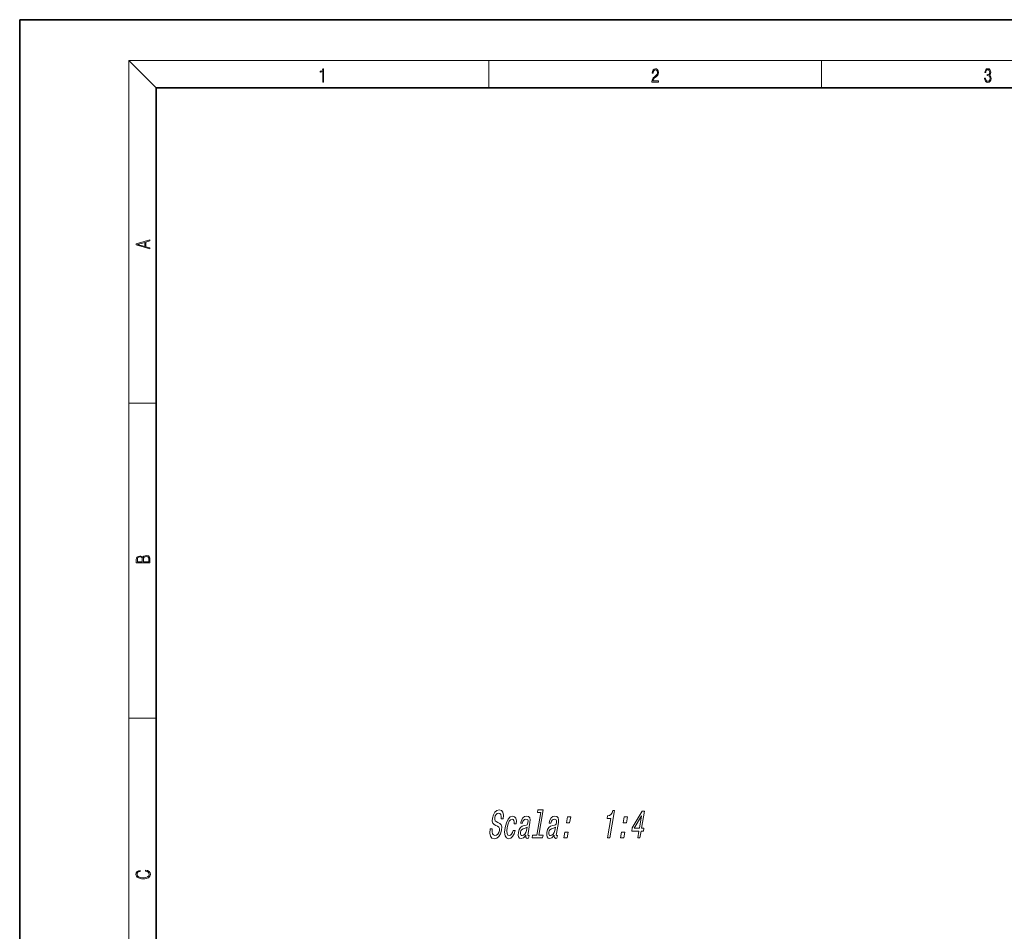
# Model space of a CAD drawing. Extents: x 0 to 420, y 0 to 297.
# Drawn here: x 0 to 144, y 163 to 297 of the extents above; entities that cross this region are included whole.
import ezdxf

# ---------------------------------------------------------------- set-up
doc = ezdxf.new("R2010")
doc.units = 0

msp = doc.modelspace()

# ---------------------------------------------------------------- linework, layer by layer
at = {"color": 7, "lineweight": 35}
for p, q in [((210, 297), (0, 297)), ((0, 297), (0, 0)), ((410, 287), (20, 287)), ((20, 287), (20, 10))]:
    msp.add_line(p, q, dxfattribs=at)
at = {"color": 7, "lineweight": 13}
for p, q in [((20, 287), (16, 291)), ((16, 291), (414, 291)), ((16, 291), (16, 6)), ((68.75, 287), (68.75, 291)), ((117.5, 287), (117.5, 291)), ((16, 240.83), (20, 240.83)), ((16, 194.67), (20, 194.67))]:
    msp.add_line(p, q, dxfattribs=at)
for points in [[(44.41, 287.87), (44.55, 287.87), (44.55, 289.82), (44.42, 289.82), (44.39, 289.64), (44.32, 289.52), (44.21, 289.45), (44.06, 289.44), (44.05, 289.44), (44.05, 289.32), (44.07, 289.32), (44.27, 289.34), (44.41, 289.42)], [(92.67, 287.87), (93.61, 287.87), (93.61, 288.03), (92.81, 288.03), (92.83, 288.17), (92.9, 288.29), (92.99, 288.41), (93.12, 288.52), (93.34, 288.68), (93.51, 288.86), (93.59, 289.04), (93.62, 289.26), (93.59, 289.49), (93.5, 289.67), (93.36, 289.78), (93.18, 289.82), (92.98, 289.77), (92.84, 289.65), (92.74, 289.45), (92.71, 289.17), (92.84, 289.17), (92.87, 289.38), (92.93, 289.53), (93.03, 289.62), (93.18, 289.66), (93.3, 289.63), (93.4, 289.55), (93.46, 289.42), (93.49, 289.25), (93.46, 289.09), (93.4, 288.95), (93.24, 288.8), (93.03, 288.63), (92.87, 288.48), (92.76, 288.31), (92.69, 288.14), (92.67, 287.93)], [(141.43, 288.43), (141.43, 288.43), (141.46, 288.17), (141.55, 287.98), (141.7, 287.86), (141.9, 287.82), (142.09, 287.86), (142.24, 287.98), (142.34, 288.16), (142.37, 288.4), (142.35, 288.57), (142.3, 288.71), (142.23, 288.82), (142.12, 288.89), (142.27, 289.06), (142.32, 289.32), (142.29, 289.52), (142.21, 289.68), (142.08, 289.78), (141.91, 289.82), (141.73, 289.78), (141.59, 289.67), (141.51, 289.48), (141.47, 289.24), (141.6, 289.24), (141.62, 289.42), (141.68, 289.56), (141.78, 289.64), (141.91, 289.67), (142.02, 289.64), (142.11, 289.57), (142.17, 289.46), (142.19, 289.32), (142.17, 289.15), (142.1, 289.04), (142, 288.97), (141.85, 288.94), (141.8, 288.95), (141.8, 288.8), (141.86, 288.81), (142.02, 288.78), (142.14, 288.71), (142.2, 288.58), (142.23, 288.41), (142.2, 288.22), (142.14, 288.08), (142.03, 287.99), (141.89, 287.97), (141.76, 288), (141.65, 288.09), (141.59, 288.23), (141.57, 288.43)], [(19.09, 263.42), (19.09, 263.57), (18.48, 263.74), (18.48, 264.41), (19.09, 264.58), (19.09, 264.73), (17.09, 264.16), (17.09, 263.99)], [(18.32, 263.78), (17.29, 264.07), (18.32, 264.37)], [(19.09, 217.41), (19.09, 217.82), (19.09, 218.09), (19.05, 218.26), (18.97, 218.35), (18.86, 218.43), (18.72, 218.47), (18.55, 218.49), (18.37, 218.47), (18.21, 218.41), (18.1, 218.32), (18.04, 218.2), (17.97, 218.29), (17.87, 218.36), (17.75, 218.41), (17.6, 218.42), (17.35, 218.37), (17.17, 218.24), (17.11, 218.09), (17.09, 217.9), (17.09, 217.41)], [(17.26, 217.88), (17.27, 218.06), (17.33, 218.18), (17.44, 218.26), (17.62, 218.28), (17.8, 218.25), (17.91, 218.18), (17.96, 218.05), (17.97, 217.87), (17.97, 217.55), (17.26, 217.55)], [(18.93, 217.55), (18.14, 217.55), (18.14, 217.96), (18.17, 218.13), (18.24, 218.25), (18.37, 218.32), (18.54, 218.35), (18.73, 218.32), (18.85, 218.25), (18.91, 218.13), (18.93, 217.95)], [(69.26, 178.43), (68.94, 178.43), (68.91, 177.82), (69, 177.37), (69.22, 177.1), (69.56, 177), (69.94, 177.09), (70.25, 177.34), (70.49, 177.74), (70.64, 178.27), (70.67, 178.74), (70.58, 179.04), (70.38, 179.25), (70.09, 179.4), (69.84, 179.51), (69.68, 179.63), (69.62, 179.82), (69.63, 180.1), (69.71, 180.36), (69.83, 180.56), (70, 180.69), (70.19, 180.74), (70.38, 180.68), (70.5, 180.53), (70.56, 180.27), (70.55, 179.91), (70.86, 179.91), (70.86, 179.93), (70.9, 180.47), (70.81, 180.87), (70.6, 181.12), (70.27, 181.21), (69.94, 181.12), (69.65, 180.88), (69.43, 180.51), (69.29, 180.02), (69.26, 179.59), (69.35, 179.3), (69.52, 179.1), (69.78, 178.95), (70.03, 178.82), (70.22, 178.69), (70.32, 178.51), (70.31, 178.21), (70.22, 177.9), (70.07, 177.67), (69.88, 177.53), (69.66, 177.48), (69.44, 177.55), (69.29, 177.73), (69.23, 178.03)], [(76.36, 180.82), (75.79, 177.53), (75.16, 177.53), (75.09, 177.11), (76.64, 177.11), (76.71, 177.53), (76.09, 177.53), (76.73, 181.25), (75.95, 181.25), (75.88, 180.82)], [(86.17, 177.11), (86.48, 177.11), (87.18, 181.14), (86.95, 181.14), (86.83, 180.78), (86.66, 180.55), (86.45, 180.41), (86.17, 180.36), (86.1, 179.95), (86.66, 179.95)], [(90.59, 177.11), (90.9, 177.11), (91.07, 178.1), (91.41, 178.1), (91.49, 178.56), (91.15, 178.56), (91.58, 181.02), (91.26, 181.02), (89.79, 178.61), (89.7, 178.1), (90.76, 178.1)], [(72.48, 179.18), (72.79, 179.18), (72.8, 179.64), (72.72, 180), (72.53, 180.23), (72.24, 180.31), (71.89, 180.2), (71.58, 179.87), (71.33, 179.35), (71.15, 178.65), (71.08, 177.95), (71.15, 177.43), (71.34, 177.11), (71.65, 177), (71.97, 177.08), (72.24, 177.33), (72.46, 177.71), (72.62, 178.21), (72.33, 178.21), (72.22, 177.89), (72.08, 177.65), (71.92, 177.5), (71.74, 177.45), (71.55, 177.53), (71.43, 177.76), (71.4, 178.13), (71.47, 178.66), (71.59, 179.18), (71.75, 179.56), (71.94, 179.79), (72.16, 179.87), (72.33, 179.82), (72.45, 179.68), (72.5, 179.46)], [(74.2, 177.51), (74.19, 177.49), (74.18, 177.3), (74.21, 177.16), (74.4, 177.05), (74.58, 177.1), (74.65, 177.49), (74.57, 177.47), (74.49, 177.55), (74.51, 177.78), (74.79, 179.38), (74.82, 179.79), (74.75, 180.08), (74.57, 180.25), (74.28, 180.31), (73.98, 180.24), (73.73, 180.05), (73.54, 179.74), (73.43, 179.34), (73.42, 179.3), (73.7, 179.3), (73.76, 179.55), (73.87, 179.72), (74.01, 179.82), (74.19, 179.86), (74.36, 179.83), (74.47, 179.75), (74.51, 179.6), (74.5, 179.39), (74.44, 179.15), (74.37, 179.03), (74.22, 178.97), (73.95, 178.92), (73.64, 178.82), (73.39, 178.63), (73.22, 178.35), (73.11, 177.92), (73.08, 177.54), (73.13, 177.26), (73.28, 177.08), (73.5, 177.02), (73.85, 177.14)], [(78.36, 177.51), (78.36, 177.49), (78.34, 177.3), (78.37, 177.16), (78.57, 177.05), (78.75, 177.1), (78.81, 177.49), (78.74, 177.47), (78.65, 177.55), (78.68, 177.78), (78.96, 179.38), (78.99, 179.79), (78.91, 180.08), (78.73, 180.25), (78.45, 180.31), (78.14, 180.24), (77.9, 180.05), (77.71, 179.74), (77.59, 179.34), (77.59, 179.3), (77.86, 179.3), (77.93, 179.55), (78.03, 179.72), (78.18, 179.82), (78.36, 179.86), (78.52, 179.83), (78.63, 179.75), (78.68, 179.6), (78.66, 179.39), (78.61, 179.15), (78.53, 179.03), (78.38, 178.97), (78.12, 178.92), (77.8, 178.82), (77.56, 178.63), (77.38, 178.35), (77.27, 177.92), (77.24, 177.54), (77.3, 177.26), (77.44, 177.08), (77.67, 177.02), (78.01, 177.14)], [(80.14, 179.34), (80.61, 179.34), (80.76, 180.2), (80.28, 180.2)], [(88.46, 179.34), (88.94, 179.34), (89.09, 180.2), (88.61, 180.2)], [(90.07, 178.56), (91.15, 180.35), (90.84, 178.56)], [(74.28, 178.19), (74.19, 177.89), (74.04, 177.66), (73.85, 177.51), (73.63, 177.46), (73.51, 177.49), (73.43, 177.58), (73.4, 177.74), (73.42, 177.97), (73.47, 178.17), (73.55, 178.31), (73.8, 178.47), (74.09, 178.54), (74.37, 178.68)], [(78.45, 178.19), (78.35, 177.89), (78.2, 177.66), (78.01, 177.51), (77.8, 177.46), (77.67, 177.49), (77.59, 177.58), (77.56, 177.74), (77.58, 177.97), (77.63, 178.17), (77.71, 178.31), (77.96, 178.47), (78.25, 178.54), (78.53, 178.68)], [(79.75, 177.11), (80.22, 177.11), (80.37, 177.97), (79.9, 177.97)], [(88.07, 177.11), (88.55, 177.11), (88.7, 177.97), (88.22, 177.97)], [(18.44, 172.23), (18.67, 172.19), (18.84, 172.1), (18.95, 171.96), (18.98, 171.78), (18.93, 171.56), (18.75, 171.4), (18.47, 171.3), (18.09, 171.26), (17.71, 171.3), (17.43, 171.4), (17.26, 171.56), (17.2, 171.78), (17.24, 171.95), (17.33, 172.08), (17.48, 172.18), (17.68, 172.22), (17.68, 172.36), (17.42, 172.31), (17.22, 172.19), (17.09, 172.01), (17.04, 171.78), (17.11, 171.5), (17.2, 171.39), (17.32, 171.3), (17.65, 171.16), (17.85, 171.13), (18.09, 171.12), (18.33, 171.13), (18.54, 171.16), (18.87, 171.29), (19.08, 171.5), (19.15, 171.77), (19.1, 172.01), (18.96, 172.2), (18.74, 172.32), (18.44, 172.37)]]:
    msp.add_lwpolyline(points, close=True, dxfattribs=at)

doc.saveas('drawing.dxf')
